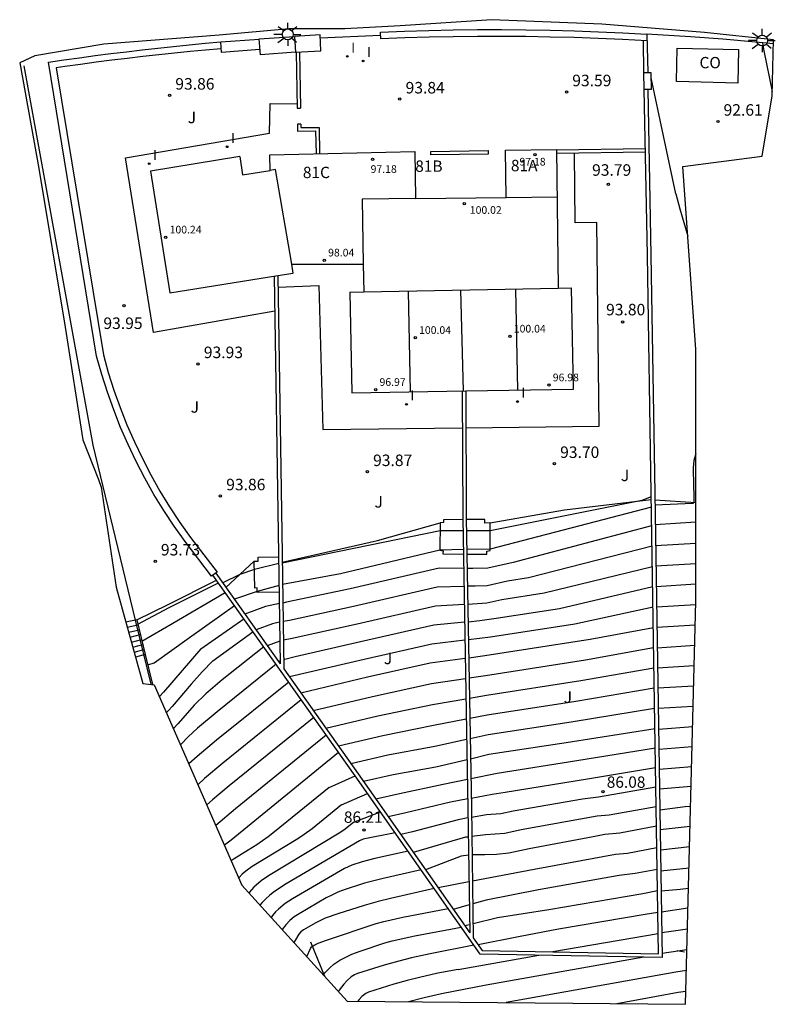
# Model space of a CAD drawing. Units: millimetres. Extents: x 580844 to 581238, y 4793798 to 4794160.
# Drawn here: x 581020 to 581069, y 4793833 to 4793897 of the extents above; entities that cross this region are included whole.
import ezdxf

# ---------------------------------------------------------------- set-up
doc = ezdxf.new("R2010")
doc.units = ezdxf.units.MM
doc.linetypes.add('TRAZOS_NORMALES', pattern=[0.75, 0.5, -0.25])
for name, color, linetype in [('020101', 3, 'CABEZA_TALUD'), ('020104', 34, 'Continuous'), ('020107', 3, 'Continuous'), ('020204', 9, 'Continuous'), ('020308', 9, 'Continuous'), ('060106', 9, 'BARANDILLA'), ('060117', 9, 'Continuous'), ('060124', 9, 'Continuous'), ('060130', 9, 'Continuous'), ('060141', 9, 'Continuous'), ('060145', 9, 'Continuous'), ('070105', 6, 'Continuous'), ('070106', 6, 'Continuous'), ('080107', 9, 'Continuous'), ('080109', 9, 'Continuous'), ('080110', 9, 'Continuous'), ('080201', 9, 'Continuous'), ('080301', 9, 'Continuous'), ('080303', 9, 'Continuous'), ('100301', 7, 'Continuous'), ('120106', 74, 'TRAZOS_NORMALES'), ('120302', 1, 'Continuous'), ('220101', 1, 'Continuous'), ('250206', 9, 'Continuous'), ('270204', 9, 'Continuous'), ('270304', 9, 'Continuous')]:
    doc.layers.add(name, color=color, linetype=linetype)
doc.layers.add('020105', color=24, linetype='Continuous', lineweight=30)
doc.layers.add('080111', color=7, linetype='Continuous', lineweight=30)
doc.layers.add('Ambito Restitucion', color=7, linetype='Continuous', true_color=0xfc00bc)
doc.styles.add('ARIAL', font='ARIAL.TTF', dxfattribs={"height": 1})
doc.styles.add('ARIALI', font='ARIALI.TTF', dxfattribs={"height": 1})
doc.styles.add('ROMANS', font='romans__.ttf', dxfattribs={"height": 1})
doc.styles.get("Standard").update_dxf_attribs({"font": 'txt.shx'})
doc.linetypes.add('BARANDILLA', pattern='A,1,[201,DONOSTI.shx,S=0.1,R=0,X=0,Y=0],1', length=2)
doc.linetypes.add('CABEZA_TALUD', pattern='A,0.1,[204,DONOSTI.shx,S=0.15,R=0,X=0,Y=0],0,0.2', length=0.3)

# ---------------------------------------------------------------- blocks, each defined once
blk = doc.blocks.new('COTAPU')
blk.add_circle((0, 0), 0.075)
blk = doc.blocks.new('FAROLA')
for p, q in [((0, 0.355), (0, 0.755)), ((-0.355, 0), (-0.895, 0)), ((-0.63, 0.51), (-0.255, 0.245)), ((0.605, 0.49), (0.276, 0.223)), ((0.355, 0), (0.855, 0)), ((-0.65, -0.52), (-0.255, -0.24)), ((0, -0.355), (0, -0.755)), ((0.585, -0.52), (0.256, -0.246))]:
    blk.add_line(p, q)
blk.add_circle((0, 0), 0.355)
blk = doc.blocks.new('REIND')
blk.add_circle((0, 0), 0.055)
blk = doc.blocks.new('PUNTO')
blk.add_circle((0, 0), 0.075)
at = {"layer": '080201'}
blk.add_attdef('NPUNTO', (2335165.542, 19185173.997, 151.094), '', height=0.75, dxfattribs=at)

msp = doc.modelspace()

# ---------------------------------------------------------------- linework, layer by layer
at = {"layer": '020101'}
for points in [[(581050.66, 4793864.53, 93.72), (581055.52, 4793865.39, 93.66), (581061.177, 4793866.07, 93.48)], [(581064.09, 4793865.85, 93), (581061.408, 4793866.01, 93.04)], [(581037.107, 4793861.979, 93.51), (581043.31, 4793863.39, 93.5), (581047.41, 4793864.54, 93.71)], [(581033.43, 4793860.33, 93.32), (581035.28, 4793862.03, 93.69)], [(581027.61, 4793858.22, 93.64), (581029.67, 4793859.22, 93.54), (581032.818, 4793860.799, 93.61)]]:
    msp.add_polyline3d(points, dxfattribs=at)
at = {"layer": '020104'}
for points in [[(581062.77, 4793886, 93), (581061.16, 4793893.56, 93)], [(581062.77, 4793886, 93), (581063.04, 4793885.01, 93), (581063.55, 4793883.23, 93)], [(581064.08, 4793869.03, 93), (581064.05, 4793868.97, 93), (581063.96, 4793868.61, 93), (581063.91, 4793868.12, 93), (581063.91, 4793867.68, 93), (581063.93, 4793867.38, 93)], [(581063.93, 4793867.38, 93), (581063.95, 4793865.88, 93), (581063.89, 4793865.81, 93), (581061.41, 4793865.68, 93)], [(581061.17, 4793866.23, 93.5), (581060.55, 4793865.99, 93.5), (581050.66, 4793864.01, 93.5), (581049.12, 4793864.01, 93.5)], [(581061.18, 4793865.56, 93), (581050.67, 4793862.82, 93)], [(581048.89, 4793864.01, 93.5), (581047.4, 4793864.01, 93.5), (581037.11, 4793861.91, 93.5)], [(581048.92, 4793862.79, 93), (581047.39, 4793862.76, 93), (581040.91, 4793861.21, 93), (581037.13, 4793860.51, 93)], [(581050.67, 4793862.82, 93), (581049.15, 4793862.79, 93)], [(581061.23, 4793863.01, 92), (581053.17, 4793860.95, 92), (581051.79, 4793860.73, 92), (581050.48, 4793860.44, 92), (581049.69, 4793860.41, 92), (581049.19, 4793860.4, 92)], [(581064.09, 4793863.18, 92), (581061.46, 4793863.04, 92)], [(581036.88, 4793861.89, 93.5), (581035.29, 4793861.49, 93.5), (581034.33, 4793861.16, 93.5), (581033.22, 4793860.62, 93.5)], [(581061.25, 4793861.68, 91.5), (581054.18, 4793859.95, 91.5), (581051.42, 4793859.51, 91.5), (581050.44, 4793859.29, 91.5), (581049.21, 4793859.22, 91.5)], [(581064.09, 4793861.86, 91.5), (581061.48, 4793861.72, 91.5)], [(581027.68, 4793857.94, 93.5), (581029.73, 4793859.01, 93.5), (581032.94, 4793860.62, 93.5)], [(581036.9, 4793860.45, 93), (581035.48, 4793860.07, 93), (581033.99, 4793859.55, 93)], [(581048.96, 4793860.39, 92), (581047.22, 4793860.35, 92), (581041.76, 4793859.08, 92), (581037.57, 4793858.18, 92), (581037.16, 4793858.1, 92)], [(581061.27, 4793860.36, 91), (581055.18, 4793858.94, 91), (581051.05, 4793858.3, 91), (581050, 4793858.14, 91), (581049.23, 4793858.07, 91)], [(581064.09, 4793860.53, 91), (581061.5, 4793860.37, 91)], [(581027.95, 4793856.83, 93), (581029.96, 4793857.99, 93), (581033.38, 4793860, 93)], [(581048.98, 4793859.21, 91.5), (581047.1, 4793859.11, 91.5), (581041.99, 4793857.93, 91.5), (581037.75, 4793856.99, 91.5), (581037.18, 4793856.88, 91.5)], [(581061.29, 4793859.03, 90.5), (581056.19, 4793857.94, 90.5), (581050.68, 4793857.08, 90.5), (581049.25, 4793856.91, 90.5)], [(581064.08, 4793859.2, 90.5), (581061.52, 4793859.04, 90.5)], [(581031.8, 4793856.32, 92), (581034.6, 4793858.28, 92)], [(581036.93, 4793858.05, 92), (581036.48, 4793857.96, 92), (581035.4, 4793857.55, 92)], [(581049, 4793858.05, 91), (581046.99, 4793857.86, 91), (581042.21, 4793856.78, 91), (581037.94, 4793855.81, 91), (581037.19, 4793855.6, 91)], [(581032.57, 4793855.54, 91.5), (581035.19, 4793857.44, 91.5)], [(581031.8, 4793856.32, 92), (581029.36, 4793853.49, 92), (581029.1, 4793853.21, 92)], [(581035.9, 4793856.45, 91), (581033.19, 4793854.3, 91), (581032.12, 4793853.38, 91), (581031.37, 4793852.64, 91), (581031.07, 4793852.32, 91), (581030.3, 4793851.42, 91), (581030.03, 4793851.15, 91), (581030, 4793851.13, 91)], [(581036.95, 4793856.83, 91.5), (581036.94, 4793856.83, 91.5), (581036.13, 4793856.52, 91.5)], [(581049.02, 4793856.88, 90.5), (581046.87, 4793856.62, 90.5), (581042.44, 4793855.63, 90.5), (581037.57, 4793854.49, 90.5)], [(581061.33, 4793856.38, 89.5), (581056.88, 4793855.59, 89.5), (581050.37, 4793854.57, 89.5), (581049.29, 4793854.41, 89.5)], [(581064.02, 4793856.54, 89.5), (581061.56, 4793856.37, 89.5)], [(581032.57, 4793855.54, 91.5), (581031.88, 4793854.83, 91.5), (581031.16, 4793854.01, 91.5), (581029.92, 4793852.56, 91.5), (581029.69, 4793852.3, 91.5), (581029.55, 4793852.18, 91.5)], [(581036.7, 4793855.32, 90.5), (581032.85, 4793852.21, 90.5), (581031.58, 4793851.15, 90.5), (581030.96, 4793850.58, 90.5), (581030.5, 4793850.09, 90.5), (581030.47, 4793850.07, 90.5)], [(581036.97, 4793855.53, 91), (581036.85, 4793855.5, 91)], [(581061.35, 4793855.06, 89), (581056.57, 4793854.24, 89), (581050.42, 4793853.28, 89), (581049.32, 4793853.09, 89)], [(581063.98, 4793855.21, 89), (581061.58, 4793855.07, 89)], [(581049.06, 4793854.37, 89.5), (581046.83, 4793854.03, 89.5), (581043, 4793853.2, 89.5), (581039.13, 4793852.28, 89.5)], [(581061.37, 4793853.75, 88.5), (581056.25, 4793852.89, 88.5), (581050.48, 4793852, 88.5), (581049.34, 4793851.78, 88.5)], [(581063.95, 4793853.89, 88.5), (581061.61, 4793853.75, 88.5)], [(581038.35, 4793852.99, 89.5), (581033.22, 4793848.87, 89.5), (581032.04, 4793847.86, 89.5), (581031.61, 4793847.45, 89.5)], [(581049.09, 4793853.05, 89), (581046.9, 4793852.67, 89), (581043.33, 4793851.93, 89), (581039.95, 4793851.13, 89)], [(581063.91, 4793852.57, 88), (581061.63, 4793852.42, 88)], [(581039.16, 4793851.85, 89), (581033.64, 4793847.38, 89), (581032.56, 4793846.48, 89), (581032.19, 4793846.14, 89)], [(581061.39, 4793852.43, 88), (581055.94, 4793851.54, 88), (581050.53, 4793850.71, 88), (581049.36, 4793850.46, 88)], [(581049.11, 4793851.73, 88.5), (581046.98, 4793851.32, 88.5), (581043.67, 4793850.65, 88.5), (581040.77, 4793849.97, 88.5)], [(581039.97, 4793850.69, 88.5), (581034.05, 4793845.89, 88.5), (581032.77, 4793844.81, 88.5)], [(581049.13, 4793850.41, 88), (581047.05, 4793849.96, 88), (581044, 4793849.38, 88), (581041.58, 4793848.82, 88)], [(581063.84, 4793849.93, 87), (581061.67, 4793849.75, 87)], [(581040.77, 4793849.56, 88), (581033.77, 4793843.85, 88), (581033.33, 4793843.52, 88)], [(581061.44, 4793849.84, 87), (581056.32, 4793849.01, 87), (581051.12, 4793848.19, 87), (581049.41, 4793847.84, 87)], [(581063.81, 4793848.63, 86.5), (581061.69, 4793848.45, 86.5)], [(581061.46, 4793848.57, 86.5), (581057.02, 4793847.83, 86.5), (581051.64, 4793846.96, 86.5), (581050.79, 4793846.82, 86.5), (581049.43, 4793846.57, 86.5)], [(581049.18, 4793847.79, 87), (581047.61, 4793847.47, 87), (581044.75, 4793846.86, 87), (581043.21, 4793846.51, 87)], [(581063.78, 4793847.35, 86), (581061.71, 4793847.17, 86)], [(581040.97, 4793846.15, 87), (581042.66, 4793846.89, 87)], [(581061.48, 4793847.29, 86), (581057.73, 4793846.65, 86), (581056.68, 4793846.52, 86), (581052.17, 4793845.74, 86), (581051.36, 4793845.56, 86), (581050.43, 4793845.5, 86), (581049.45, 4793845.33, 86)], [(581040.97, 4793846.15, 87), (581039.05, 4793844.59, 87), (581038.53, 4793844.21, 87), (581038.13, 4793843.93, 87), (581035.15, 4793842.12, 87), (581034.72, 4793841.82, 87), (581034.5, 4793841.63, 87), (581034.29, 4793841.42, 87), (581034.26, 4793841.38, 87)], [(581049.2, 4793846.53, 86.5), (581048.09, 4793846.32, 86.5), (581045.17, 4793845.62, 86.5), (581044.02, 4793845.36, 86.5)], [(581041.77, 4793845.02, 86.5), (581043.51, 4793845.69, 86.5)], [(581061.5, 4793846.02, 85.5), (581058.43, 4793845.47, 85.5), (581057.64, 4793845.41, 85.5), (581052.69, 4793844.51, 85.5), (581051.62, 4793844.28, 85.5), (581050.37, 4793844.2, 85.5), (581049.47, 4793844.08, 85.5)], [(581063.74, 4793846.04, 85.5), (581063.39, 4793846.01, 85.5), (581061.73, 4793845.81, 85.5)], [(581041.77, 4793845.02, 86.5), (581041.2, 4793844.56, 86.5), (581040.93, 4793844.37, 86.5), (581036.21, 4793841.52, 86.5), (581035.74, 4793841.2, 86.5), (581035.26, 4793840.79, 86.5), (581034.94, 4793840.44, 86.5), (581034.92, 4793840.42, 86.5)], [(581049.22, 4793845.29, 86), (581048.57, 4793845.18, 86), (581045.6, 4793844.39, 86), (581044.83, 4793844.21, 86)], [(581044.47, 4793844.32, 86), (581042.39, 4793843.9, 86), (581042.15, 4793843.81, 86), (581037.37, 4793841, 86), (581036.6, 4793840.49, 86), (581036.3, 4793840.26, 86), (581036.03, 4793840.02, 86), (581035.8, 4793839.78, 86), (581035.65, 4793839.61, 86)], [(581049.24, 4793844.05, 85.5), (581049.05, 4793844.03, 85.5), (581045.65, 4793843.04, 85.5)], [(581045.31, 4793843.12, 85.5), (581043.15, 4793842.64, 85.5), (581042.31, 4793842.43, 85.5), (581041.64, 4793842.21, 85.5), (581041.16, 4793841.99, 85.5), (581037.78, 4793840.02, 85.5), (581037.3, 4793839.71, 85.5), (581036.85, 4793839.35, 85.5), (581036.67, 4793839.18, 85.5), (581036.46, 4793838.93, 85.5), (581036.38, 4793838.81, 85.5)], [(581061.54, 4793843.35, 84.5), (581059.63, 4793842.98, 84.5), (581058.84, 4793842.92, 84.5), (581053.53, 4793841.94, 84.5)], [(581063.68, 4793843.4, 84.5), (581061.78, 4793843.19, 84.5)], [(581053.53, 4793841.94, 84.5), (581049.51, 4793841.16, 84.5)], [(581061.56, 4793841.94, 84), (581060.13, 4793841.67, 84), (581059.08, 4793841.53, 84), (581053.83, 4793840.6, 84)], [(581061.8, 4793841.84, 84), (581063.64, 4793842.03, 84)], [(581049.28, 4793841.12, 84.5), (581047.28, 4793840.73, 84.5)], [(581047.02, 4793840.7, 84.5), (581044.17, 4793840.05, 84.5), (581043.36, 4793839.84, 84.5), (581042.45, 4793839.59, 84.5), (581040.74, 4793839.05, 84.5), (581039.91, 4793838.75, 84.5), (581039.3, 4793838.46, 84.5), (581038.49, 4793837.99, 84.5), (581038.32, 4793837.86, 84.5), (581038.18, 4793837.71, 84.5), (581037.96, 4793837.35, 84.5), (581037.87, 4793837.17, 84.5)], [(581053.83, 4793840.6, 84), (581050.4, 4793839.94, 84), (581049.53, 4793839.69, 84)], [(581061.58, 4793840.54, 83.5), (581060.63, 4793840.35, 83.5), (581054.49, 4793839.31, 83.5)], [(581061.82, 4793840.53, 83.5), (581063.07, 4793840.65, 83.5), (581063.61, 4793840.71, 83.5)], [(581049.3, 4793839.63, 84), (581048.26, 4793839.33, 84)], [(581038.7, 4793836.25, 84), (581038.95, 4793836.79, 84), (581039.02, 4793836.88, 84), (581039.22, 4793837.01, 84), (581039.45, 4793837.12, 84), (581039.99, 4793837.33, 84), (581043.23, 4793838.41, 84), (581043.74, 4793838.55, 84), (581044.96, 4793838.83, 84), (581047.93, 4793839.39, 84)], [(581054.49, 4793839.31, 83.5), (581051.15, 4793838.78, 83.5), (581049.55, 4793838.39, 83.5)], [(581061.61, 4793839.13, 83), (581060.78, 4793839, 83), (581055.12, 4793838.03, 83)], [(581063.57, 4793839.4, 83), (581061.84, 4793839.14, 83)], [(581039.78, 4793835.06, 83.5), (581039.88, 4793835.19, 83.5), (581040.22, 4793835.54, 83.5), (581040.47, 4793835.75, 83.5), (581040.87, 4793836.02, 83.5), (581041.16, 4793836.18, 83.5), (581041.64, 4793836.4, 83.5), (581042.18, 4793836.61, 83.5), (581043.79, 4793837.15, 83.5), (581044.27, 4793837.28, 83.5), (581045.76, 4793837.61, 83.5), (581048.78, 4793838.18, 83.5)], [(581049.32, 4793838.33, 83.5), (581049.02, 4793838.25, 83.5)], [(581055.12, 4793838.03, 83), (581052.51, 4793837.53, 83), (581049.88, 4793837.02, 83)], [(581049.61, 4793837, 83), (581046.76, 4793836.44, 83), (581045.53, 4793836.16, 83), (581044.7, 4793835.95, 83), (581043.75, 4793835.69, 83), (581042.01, 4793835.14, 83), (581041.81, 4793835.06, 83), (581041.61, 4793834.93, 83), (581041.31, 4793834.68, 83), (581041.12, 4793834.46, 83), (581040.82, 4793834.06, 83), (581040.77, 4793833.98, 83)], [(581063.5, 4793836.7, 82), (581061.89, 4793836.46, 82)], [(581060.68, 4793836.22, 82), (581050.41, 4793834.39, 82), (581047.49, 4793833.82, 82), (581046.37, 4793833.57, 82), (581045.35, 4793833.3, 82)], [(581063.47, 4793835.34, 81.5), (581062.78, 4793835.24, 81.5), (581051.7, 4793833.25, 81.5)], [(581063.43, 4793833.98, 81), (581062.93, 4793833.91, 81), (581058.93, 4793833.18, 81)]]:
    msp.add_polyline3d(points, dxfattribs=at)
at = {"layer": '020105'}
for points in [[(581068.42, 4793895.84, 92.5), (581068.51, 4793895.33, 92.5), (581069.07, 4793892.67, 92.5)], [(581061.2, 4793864.34, 92.5), (581052.16, 4793861.95, 92.5), (581050.52, 4793861.58, 92.5), (581049.54, 4793861.55, 92.5), (581049.17, 4793861.56, 92.5)], [(581064.09, 4793864.58, 92.5), (581061.43, 4793864.41, 92.5)], [(581048.94, 4793861.56, 92.5), (581047.34, 4793861.59, 92.5), (581041.53, 4793860.23, 92.5), (581037.38, 4793859.36, 92.5), (581037.14, 4793859.31, 92.5)], [(581031.05, 4793857.07, 92.5), (581033.99, 4793859.15, 92.5)], [(581036.92, 4793859.27, 92.5), (581036.02, 4793859.09, 92.5), (581034.67, 4793858.58, 92.5)], [(581061.31, 4793857.7, 90), (581057.2, 4793856.94, 90), (581050.31, 4793855.86, 90), (581049.27, 4793855.72, 90)], [(581064.05, 4793857.87, 90), (581061.54, 4793857.71, 90)], [(581028.33, 4793855.27, 92.5), (581028.75, 4793855.4, 92.5), (581031.05, 4793857.07, 92.5)], [(581049.04, 4793855.69, 90), (581046.75, 4793855.38, 90), (581042.67, 4793854.48, 90), (581038.31, 4793853.44, 90)], [(581037.53, 4793854.15, 90), (581032.81, 4793850.36, 90), (581031.56, 4793849.31, 90), (581031.01, 4793848.82, 90)], [(581063.88, 4793851.23, 87.5), (581061.65, 4793851.06, 87.5)], [(581061.42, 4793851.11, 87.5), (581055.62, 4793850.19, 87.5), (581050.59, 4793849.42, 87.5), (581049.38, 4793849.13, 87.5)], [(581049.16, 4793849.08, 87.5), (581047.13, 4793848.61, 87.5), (581044.33, 4793848.1, 87.5), (581042.4, 4793847.66, 87.5)], [(581040.16, 4793847.28, 87.5), (581041.86, 4793848.03, 87.5)], [(581040.16, 4793847.28, 87.5), (581036.6, 4793844.38, 87.5), (581036.19, 4793844.07, 87.5), (581035.45, 4793843.55, 87.5), (581034.89, 4793843.19, 87.5), (581033.97, 4793842.63, 87.5), (581033.78, 4793842.5, 87.5)], [(581061.52, 4793844.75, 85), (581059.13, 4793844.29, 85), (581058.14, 4793844.22, 85), (581057.38, 4793844.07, 85), (581053.22, 4793843.28, 85), (581051.88, 4793842.99, 85), (581051.09, 4793842.92, 85), (581050.32, 4793842.89, 85), (581049.53, 4793842.89, 85), (581049.48, 4793842.88, 85)], [(581063.71, 4793844.73, 85), (581061.76, 4793844.52, 85)], [(581049.26, 4793842.86, 85), (581048.77, 4793842.81, 85), (581046.44, 4793841.91, 85)], [(581046.17, 4793841.9, 85), (581043.69, 4793841.35, 85), (581042.47, 4793841.03, 85), (581041.02, 4793840.57, 85), (581040.73, 4793840.45, 85), (581040.33, 4793840.26, 85), (581039.98, 4793840.08, 85), (581038.2, 4793839.04, 85), (581037.88, 4793838.84, 85), (581037.59, 4793838.61, 85), (581037.33, 4793838.33, 85), (581037.11, 4793838.01, 85)], [(581061.63, 4793837.73, 82.5), (581054.75, 4793836.57, 82.5)], [(581063.54, 4793838.05, 82.5), (581061.86, 4793837.81, 82.5)], [(581048.59, 4793835.42, 82.5), (581053.84, 4793836.35, 82.5)], [(581048.59, 4793835.42, 82.5), (581047.25, 4793835.16, 82.5), (581046.05, 4793834.89, 82.5), (581045.26, 4793834.7, 82.5), (581044.39, 4793834.45, 82.5), (581042.73, 4793833.93, 82.5), (581042.55, 4793833.84, 82.5), (581042.29, 4793833.64, 82.5), (581042.12, 4793833.46, 82.5), (581042.02, 4793833.33, 82.5)]]:
    msp.add_polyline3d(points, dxfattribs=at)
at = {"layer": '020107'}
msp.add_polyline3d([(581039.89, 4793834.95, 83.16), (581038.98, 4793837.19, 84.05)], dxfattribs=at)
at = {"layer": '060106'}
for points in [[(581020.25, 4793894.35, 95.26), (581024.74, 4793869.6, 94.21)], [(581024.74, 4793869.6, 94.21), (581027.51, 4793858.19, 93.64)], [(581027.51, 4793858.19, 93.64), (581028.53, 4793854.01, 92.34)]]:
    msp.add_polyline3d(points, dxfattribs=at)
at = {"layer": '060117'}
for points in [[(581027.61, 4793858.22, 93.64), (581026.91, 4793858.06, 93.63)], [(581028.16, 4793855.95, 92.55), (581027.54, 4793855.78, 92.55)]]:
    msp.add_polyline3d(points, dxfattribs=at)
at = {"layer": '060124'}
for points in [[(581048.882, 4793864.75, 93.79), (581047.63, 4793864.74, 93.78), (581047.62, 4793864.55, 93.71), (581047.41, 4793864.54, 93.71), (581047.39, 4793862.76, 93), (581047.61, 4793862.72, 92.99), (581047.59, 4793862.51, 92.91)], [(581050.31, 4793864.75, 93.79), (581049.112, 4793864.75, 93.79)], [(581049.151, 4793862.5, 92.91), (581050.44, 4793862.5, 92.91), (581050.44, 4793862.7, 92.96), (581050.67, 4793862.73, 92.96), (581050.66, 4793864.53, 93.72), (581050.31, 4793864.51, 93.72), (581050.31, 4793864.75, 93.79)], [(581036.905, 4793860.02, 92.98), (581035.48, 4793860, 92.98), (581035.48, 4793860.3, 93.07), (581035.31, 4793860.28, 93.07), (581035.28, 4793862.03, 93.69), (581035.54, 4793862.04, 93.69), (581035.54, 4793862.3, 93.69), (581036.872, 4793862.32, 93.69)], [(581047.59, 4793862.51, 92.91), (581048.921, 4793862.5, 92.91)]]:
    msp.add_polyline3d(points, dxfattribs=at)
at = {"layer": '060130'}
for points in [[(581028.7, 4793876.96, 93.97), (581026.88, 4793888.35, 93.95), (581036.28, 4793889.95, 93.93), (581036.31, 4793891.89, 93.93), (581038.065, 4793891.86, 93.93)], [(581049.089, 4793870.74, 93.93), (581057.78, 4793870.85, 93.93), (581057.62, 4793884.12, 93.94), (581056.21, 4793884.1, 93.94), (581056.16, 4793888.646, 93.94)], [(581036.82, 4793879.91, 93.9), (581039.49, 4793880.02, 93.9), (581039.76, 4793870.63, 93.92), (581048.86, 4793870.74, 93.93)], [(581036.82, 4793879.91, 93.9), (581036.82, 4793879.91, 93.9)], [(581036.62, 4793878.34, 93.95), (581028.7, 4793876.96, 93.97)], [(581036.62, 4793878.34, 93.95), (581036.62, 4793878.34, 93.95)], [(581048.86, 4793870.74, 93.93), (581048.86, 4793870.74, 93.93)]]:
    msp.add_polyline3d(points, dxfattribs=at)
at = {"layer": '060141'}
for points in [[(581027, 4793857.74, 93.46), (581027.69, 4793857.89, 93.46)], [(581027.09, 4793857.41, 93.3), (581027.768, 4793857.569, 93.3)], [(581027.18, 4793857.08, 93.15), (581027.845, 4793857.249, 93.15)], [(581027.27, 4793856.76, 93), (581027.925, 4793856.921, 93)], [(581027.36, 4793856.43, 92.85), (581028.002, 4793856.601, 92.85)], [(581027.45, 4793856.11, 92.7), (581028.08, 4793856.28, 92.7)]]:
    msp.add_polyline3d(points, dxfattribs=at)
at = {"layer": '060145'}
for points in [[(581069.14, 4793895.77, 92.46), (581067.97, 4793895.89, 92.52), (581065.85, 4793896.07, 92.65), (581063.74, 4793896.23, 92.77), (581060.89, 4793896.41, 92.88)], [(581027.61, 4793858.22, 93.64), (581028.16, 4793855.95, 92.94)], [(581028.16, 4793855.95, 92.94), (581028.64, 4793853.99, 92.33)]]:
    msp.add_polyline3d(points, dxfattribs=at)
at = {"layer": '070105'}
for points in [[(581043.51, 4793896.54, 94.62), (581045.09, 4793896.6, 94.58), (581046.67, 4793896.65, 94.55), (581048.25, 4793896.68, 94.51), (581049.83, 4793896.7, 94.47), (581051.41, 4793896.7, 94.42), (581053, 4793896.69, 94.38), (581054.58, 4793896.66, 94.33), (581056.16, 4793896.62, 94.28), (581057.74, 4793896.56, 94.23), (581059.32, 4793896.49, 94.18), (581060.89, 4793896.41, 94.13), (581060.94, 4793893.905, 94.12)], [(581043.53, 4793896.1, 94.62), (581043.51, 4793896.54, 94.62)], [(581060.899, 4793895.97, 94.13), (581059.3, 4793896.05, 94.18), (581057.72, 4793896.12, 94.23), (581056.15, 4793896.18, 94.28), (581054.57, 4793896.22, 94.33), (581052.99, 4793896.25, 94.38), (581051.41, 4793896.26, 94.42), (581049.83, 4793896.26, 94.47), (581048.26, 4793896.24, 94.51), (581046.68, 4793896.21, 94.55), (581045.11, 4793896.16, 94.58), (581043.53, 4793896.1, 94.62)], [(581032.49, 4793861.05, 94.78), (581030.77, 4793863.32, 94.87), (581030.06, 4793864.32, 94.98), (581029.38, 4793865.34, 95.07), (581028.74, 4793866.38, 95.16), (581028.14, 4793867.45, 95.23), (581027.58, 4793868.53, 95.28), (581027.05, 4793869.64, 95.33), (581026.56, 4793870.76, 95.36), (581026.11, 4793871.9, 95.39), (581025.7, 4793873.06, 95.4), (581025.33, 4793874.22, 95.4), (581025, 4793875.4, 95.38), (581021.85, 4793894.59, 96.06), (581022.87, 4793894.73, 95.98), (581023.89, 4793894.87, 95.91), (581024.91, 4793895.01, 95.83), (581025.93, 4793895.14, 95.77), (581026.95, 4793895.26, 95.7), (581027.97, 4793895.38, 95.64), (581029, 4793895.49, 95.58), (581030.02, 4793895.6, 95.53), (581031.04, 4793895.71, 95.48), (581032.07, 4793895.81, 95.44), (581033.09, 4793895.9, 95.39)], [(581060.7, 4793893.9, 94.12), (581060.66, 4793895.982, 94.13)], [(581033.122, 4793895.46, 95.39), (581032.11, 4793895.37, 95.44), (581031.09, 4793895.27, 95.48), (581030.07, 4793895.16, 95.53), (581029.05, 4793895.05, 95.58), (581028.02, 4793894.94, 95.64), (581027, 4793894.82, 95.7), (581025.98, 4793894.7, 95.77), (581024.97, 4793894.57, 95.83), (581023.95, 4793894.43, 95.91), (581022.93, 4793894.29, 95.98), (581022.36, 4793894.21, 96.06), (581025.44, 4793875.5, 95.38), (581025.76, 4793874.35, 95.4), (581026.12, 4793873.2, 95.4), (581026.53, 4793872.06, 95.39), (581026.97, 4793870.93, 95.36), (581027.46, 4793869.83, 95.33), (581027.98, 4793868.73, 95.28), (581028.53, 4793867.66, 95.23), (581029.13, 4793866.61, 95.16), (581029.76, 4793865.58, 95.07), (581030.43, 4793864.57, 94.98), (581031.13, 4793863.58, 94.87), (581032.85, 4793861.32, 94.78)], [(581038.01, 4793895.232, 94.44), (581038.07, 4793891.57, 94.77)], [(581038.24, 4793895.246, 94.44), (581038.3, 4793891.57, 94.77)], [(581060.96, 4793892.795, 94.12), (581061.15, 4793882, 94.08), (581061.4, 4793866.48, 94.07), (581061.89, 4793836.2, 82.04), (581050.02, 4793836.42, 83.25), (581041.86, 4793848.03, 88.38), (581032.588, 4793861.123, 94.191)], [(581049.56, 4793837.48, 83.62), (581050.14, 4793836.65, 83.25), (581061.65, 4793836.44, 82.04), (581061.17, 4793866.48, 94.07), (581060.92, 4793882, 94.08), (581060.72, 4793892.79, 94.12)], [(581038.07, 4793891.57, 94.77), (581038.3, 4793891.57, 94.77)], [(581038.32, 4793890.53, 94.89), (581038.09, 4793890.53, 94.89)], [(581038.09, 4793890.53, 94.89), (581038.09, 4793890.08, 94.92), (581039.28, 4793890.1, 94.92), (581039.31, 4793888.607, 94.92)], [(581038.32, 4793890.53, 94.89), (581038.32, 4793890.31, 94.92), (581039.51, 4793890.33, 94.92), (581039.54, 4793888.612, 94.92)], [(581046.8, 4793888.76, 95.98), (581050.54, 4793888.81, 96.1), (581050.54, 4793888.57, 96.1), (581046.8, 4793888.53, 95.98), (581046.8, 4793888.76, 95.98)], [(581055, 4793888.87, 94.1), (581060.791, 4793888.95, 94.07)], [(581060.796, 4793888.71, 94.07), (581055.003, 4793888.63, 94.1)], [(581036.58, 4793880.633, 94.45), (581036.87, 4793862.49, 94.24), (581036.97, 4793855.34, 91.54)], [(581036.81, 4793880.67, 94.45), (581037.1, 4793862.49, 94.24), (581037.2, 4793855.01, 91.41)], [(581048.85, 4793873.136, 94.5), (581048.88, 4793864.85, 94.28), (581049.21, 4793845.96, 86.96), (581049.33, 4793837.81, 83.75)], [(581049.08, 4793873.14, 94.5), (581049.11, 4793864.85, 94.28), (581049.44, 4793845.96, 86.96), (581049.56, 4793837.48, 83.62)], [(581032.85, 4793861.32, 94.78), (581032.49, 4793861.05, 94.78)], [(581032.77, 4793861.26, 94.19), (581036.97, 4793855.34, 91.54)], [(581037.2, 4793855.01, 91.41), (581042.05, 4793848.16, 88.38), (581049.33, 4793837.81, 83.75)]]:
    msp.add_polyline3d(points, dxfattribs=at)
at = {"layer": '070106'}
msp.add_polyline3d([(581043.52, 4793896.32, 94.62), (581039.583, 4793896.14, 94.62)], dxfattribs=at)
at = {"layer": '080107'}
msp.add_polyline3d([(581062.86, 4793895.5, 95.07), (581066.87, 4793895.4, 95.07), (581066.82, 4793893.22, 95.07), (581062.81, 4793893.32, 95.07), (581062.86, 4793895.5, 95.07)], dxfattribs=at)
at = {"layer": '080109'}
msp.add_polyline3d([(581048.92, 4793873.137, 100.55), (581048.76, 4793879.72, 100.55)], dxfattribs=at)
at = {"layer": '080110'}
for points in [[(581037.72, 4793881.4, 101.12), (581036.67, 4793887.57, 101.13), (581036.31, 4793887.51, 101.13)], [(581045.8, 4793885.68, 99.75), (581042.32, 4793885.65, 99.8), (581042.39, 4793881.41, 100.45)], [(581051.71, 4793885.75, 99.75), (581055.034, 4793885.79, 99.75)], [(581042.43, 4793879.6, 100.46), (581055.1, 4793879.84, 100.46)], [(581045.32, 4793879.655, 100.43), (581045.44, 4793873.076, 99.91)], [(581052.32, 4793879.787, 100.43), (581052.44, 4793873.197, 99.91)]]:
    msp.add_polyline3d(points, dxfattribs=at)
at = {"layer": '080111'}
for points in [[(581034.33, 4793888.43, 94.06), (581028.52, 4793887.47, 94.06), (581029.78, 4793879.54, 94.12)], [(581034.33, 4793888.43, 94.06), (581034.51, 4793887.23, 94.06)], [(581036.31, 4793887.51, 94.95), (581036.3, 4793888.54, 97.25), (581045.76, 4793888.75, 93.99), (581045.8, 4793885.68, 97.25)], [(581051.71, 4793885.75, 93.78), (581051.67, 4793888.84, 96.33), (581055, 4793888.89, 93.99), (581055.1, 4793879.84, 97.25)], [(581034.51, 4793887.23, 94.06), (581036.31, 4793887.51, 94.95)], [(581045.8, 4793885.68, 97.25), (581051.71, 4793885.75, 93.78)], [(581036.81, 4793880.67, 94.12), (581037.81, 4793880.83, 94.12), (581037.72, 4793881.4, 94.12)], [(581037.72, 4793881.4, 94.12), (581042.39, 4793881.41, 93.79)], [(581042.39, 4793881.41, 93.79), (581042.43, 4793879.6, 93.9)], [(581029.78, 4793879.54, 94.12), (581036.81, 4793880.67, 94.12)], [(581041.52, 4793879.58, 93.9), (581042.43, 4793879.6, 93.9)], [(581041.52, 4793879.58, 93.9), (581041.64, 4793873.01, 93.38)], [(581049.08, 4793873.14, 93.67), (581056.1, 4793873.26, 93.95), (581055.98, 4793879.86, 93.88)], [(581055.1, 4793879.84, 93.88), (581055.98, 4793879.86, 93.88)], [(581055.1, 4793879.84, 97.25), (581055.1, 4793879.84, 93.88)], [(581041.64, 4793873.01, 93.38), (581049.08, 4793873.14, 93.67)]]:
    msp.add_polyline3d(points, dxfattribs=at)
at = {"layer": '120106'}
msp.add_polyline3d([(581062.86, 4793836.65, 0), (581063.5, 4793836.54, 0)], dxfattribs=at)
at = {"layer": '220101'}
for points in [[(581037.97, 4793895.23, 97), (581035.68, 4793895.06, 96.8), (581035.6, 4793896.1, 96.32), (581037.9, 4793896.26, 96.32)], [(581039.57, 4793896.36, 97), (581037.9, 4793896.26, 97), (581037.97, 4793895.23, 97), (581039.63, 4793895.33, 97), (581039.57, 4793896.36, 97)], [(581035.654, 4793895.4, 95.47), (581033.14, 4793895.22, 95.5), (581033.09, 4793895.9, 95.5), (581035.602, 4793896.08, 95.5)], [(581060.72, 4793892.79, 94.83), (581060.7, 4793893.9, 94.85), (581061.15, 4793893.91, 94.56), (581061.17, 4793892.8, 94.55), (581060.72, 4793892.79, 94.83)]]:
    msp.add_polyline3d(points, dxfattribs=at)
at = {"layer": 'Ambito Restitucion'}
msp.add_polyline3d([(581063.41, 4793833.14, 81.31), (581064.09, 4793859.41, 91.21), (581064.08, 4793875.85, 92.74), (581063.23, 4793887.77, 93.45), (581068.41, 4793888.44, 93.3), (581069.06, 4793892.39, 93.29), (581069.15, 4793896.04, 93.07), (581064.65, 4793896.52, 93.07), (581057.96, 4793897.05, 93.07), (581050.77, 4793897.35, 93.05), (581044.8, 4793896.95, 93.42), (581041.18, 4793896.76, 93.42), (581037.56, 4793896.76, 93.41), (581032.99, 4793896.34, 93.41), (581025.47, 4793895.75, 94), (581020.96, 4793894.99, 95.12), (581019.98, 4793894.53, 95.34), (581021.22, 4793887.64, 95.34), (581022.95, 4793877.3, 95.31), (581024.1, 4793869.96, 94.77), (581025.12, 4793867.37, 94.75), (581025.29, 4793866.87, 94.75), (581026.28, 4793860.35, 94.62), (581028.01, 4793854.07, 92.15), (581028.76, 4793853.98, 92.15), (581034.47, 4793840.91, 86.89), (581041.35, 4793833.34, 82.47), (581063.41, 4793833.14, 81.31)], dxfattribs=at)

# ---------------------------------------------------------------- block references
at = {"layer": '020204'}
for p in [(581029.76, 4793892.41, 93.86), (581055.65, 4793892.63, 93.59), (581044.77, 4793892.17, 93.84), (581065.52, 4793890.71, 92.61), (581058.38, 4793886.62, 93.79), (581026.78, 4793878.7, 93.95), (581059.3, 4793877.64, 93.8), (581031.61, 4793874.9, 93.93), (581042.66, 4793867.87, 93.87), (581054.86, 4793868.4, 93.7), (581033.07, 4793866.29, 93.86), (581028.82, 4793862.03, 93.73)]:
    msp.add_blockref('COTAPU', p, dxfattribs=at)
at = {"layer": '020204', "rotation": 359.9900000160348}
for p in [(581058.02, 4793847.01, 86.08), (581042.43, 4793844.51, 86.21)]:
    msp.add_blockref('COTAPU', p, dxfattribs=at)
at = {"layer": '080201'}
for p in [(581053.59, 4793888.55, 97.18), (581043, 4793888.25, 97.18), (581048.98, 4793885.35, 100.02), (581029.51, 4793883.16, 100.24), (581039.85, 4793881.66, 98.04), (581045.78, 4793876.61, 100.04), (581051.96, 4793876.7, 100.04), (581043.2, 4793873.22, 96.97), (581054.5, 4793873.52, 96.98)]:
    msp.add_blockref('PUNTO', p, dxfattribs=at)
at = {"layer": '250206', "rotation": 359.9900000160348}
for p in [(581037.46, 4793896.39, 94.27), (581068.41, 4793895.99, 92.5)]:
    msp.add_blockref('FAROLA', p, dxfattribs=at)
at = {"layer": '270204'}
for p in [(581041.35, 4793894.96, 94), (581042.38, 4793894.66, 93.95), (581033.51, 4793889.06, 93.77), (581028.43, 4793887.96, 93.77), (581052.45, 4793872.45, 93.86), (581045.21, 4793872.27, 94.01)]:
    msp.add_blockref('REIND', p, dxfattribs=at)

# ---------------------------------------------------------------- texts
at = {"layer": '020308', "style": 'ARIAL'}
for s, p in [('93.59', (581056.02, 4793893.01, 93.59)), ('93.86', (581030.13, 4793892.79, 93.86)), ('93.84', (581045.15, 4793892.54, 93.84)), ('92.61', (581065.89, 4793891.09, 92.61)), ('93.79', (581057.314, 4793887.172, 93.79)), ('93.80', (581058.228, 4793878.069, 93.8)), ('93.95', (581025.44, 4793877.18, 93.95)), ('93.93', (581031.99, 4793875.28, 93.93)), ('93.70', (581055.23, 4793868.77, 93.7)), ('93.87', (581043.03, 4793868.24, 93.87)), ('93.86', (581033.45, 4793866.66, 93.86)), ('93.73', (581029.19, 4793862.41, 93.73))]:
    msp.add_text(s, height=0.75, dxfattribs=at).set_placement(p)
for s, p in [('86.08', (581058.27, 4793847.26, 86.07)), ('86.21', (581041.125, 4793844.976, 86.2))]:
    msp.add_text(s, height=0.74, rotation=359.99, dxfattribs=at).set_placement(p)
at = {"layer": '080301', "style": 'ARIAL'}
msp.add_text('CO', height=0.74, rotation=359.99, dxfattribs=at).set_placement((581064.32, 4793894.18, 0.17))
at = {"layer": '080303', "style": 'ARIAL'}
for s, p in [('97.18', (581042.87, 4793887.36, 97.18)), ('97.18', (581052.58, 4793887.84, 97.18)), ('100.02', (581049.34, 4793884.69, 100.02)), ('100.24', (581029.76, 4793883.41, 100.24)), ('98.04', (581040.1, 4793881.91, 98.04)), ('100.04', (581046.03, 4793876.86, 100.04)), ('100.04', (581052.21, 4793876.95, 100.04)), ('96.97', (581043.45, 4793873.47, 96.97)), ('96.98', (581054.75, 4793873.77, 96.98))]:
    msp.add_text(s, height=0.5, dxfattribs=at).set_placement(p)
at = {"layer": '100301', "style": 'ARIAL'}
for p in [(581030.94, 4793890.6, 93.87), (581031.13, 4793871.72, 93.97), (581059.19, 4793867.26, 93.97), (581043.12, 4793865.53, 93.97), (581043.73, 4793855.32, 87.16), (581055.46, 4793852.79, 86.3)]:
    msp.add_text('J', height=0.75, dxfattribs=at).set_placement(p)
at = {"layer": '120302', "style": 'ARIALI'}
for s, p in [('81B', (581045.78, 4793887.43)), ('81A', (581052.02, 4793887.47)), ('81C', (581038.45, 4793887.02))]:
    msp.add_text(s, height=0.74, rotation=359.99, dxfattribs=at).set_placement(p)
at = {"layer": '270304', "style": 'ROMANS'}
for p in [(581041.6, 4793895.21, 94), (581042.63, 4793894.91, 93.95), (581033.76, 4793889.31, 93.77), (581028.68, 4793888.21, 93.77), (581045.46, 4793872.52, 94.01), (581052.7, 4793872.7, 93.86)]:
    msp.add_text('I', height=0.65, dxfattribs=at).set_placement(p)

doc.saveas('drawing.dxf')
